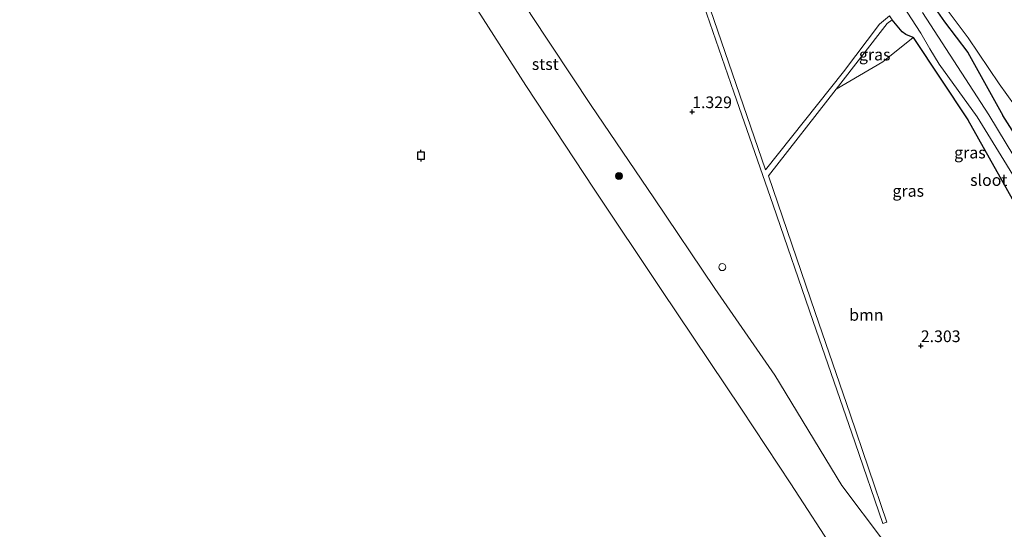
# Model space of a CAD drawing. Units: metres. Extents: x 80000 to 90008, y 424999 to 431253.
# Drawn here: x 83206 to 83417, y 430111 to 430220 of the extents above; entities that cross this region are included whole.
import ezdxf
from ezdxf.enums import TextEntityAlignment as Align

# ---------------------------------------------------------------- set-up
doc = ezdxf.new("R2010")
doc.units = ezdxf.units.M
doc.layers.get('0').update_dxf_attribs({"lineweight": 25})
for name, color, linetype, lineweight in [('B-ME-GR-BOMENSTRUIKEN-GV-B6', 93, 'Continuous', 18), ('B-ME-GR-BOOM-GV-B6', 93, 'Continuous', 18), ('B-ME-GR-BOOM-S-B1', 93, 'Continuous', 18), ('B-ME-GW-HOOGTEPUNT-S-B1', 10, 'Continuous', 25), ('B-ME-GW-INSTEEKWATERGANG-L-B1', 10, 'Continuous', 25), ('B-ME-GW-KRUINLIJN-L-B1', 93, 'Continuous', 18), ('B-ME-GW-TEENLIJN-L-B1', 93, 'Continuous', 18), ('B-ME-IE-GRASLAND-GV-B6', 93, 'Continuous', 18), ('B-ME-IE-INRICHTINGSELEMENT-S-B1', 253, 'Continuous', 18), ('B-ME-OB-BEKLEDING-GV-B6', 253, 'Continuous', 18), ('B-ME-OB-WATERLIJN-L-B1', 133, 'OB-WATERLIJN', 18), ('B-ME-OG-WATER-GV-B6', 153, 'Continuous', 18), ('B-ME-VH-VERH_SOORT-ONVERHARD-GV-B6', 8, 'Continuous', 18), ('B-ME-VV-AFMEERCONSTRUCTIE-S-B1', 10, 'Continuous', 25)]:
    doc.layers.add(name, color=color, linetype=linetype, lineweight=lineweight)
doc.styles.add('NLCS-ISO', font='NLCS-ISO.TTF')
doc.linetypes.add('OB-WATERLIJN', pattern='A,10,[32,NLCS.SHX,S=2,R=0,X=0,Y=0],-12', length=22)

# ---------------------------------------------------------------- blocks, each defined once
blk = doc.blocks.new('dtb')
blk.add_circle((0, 0), 0.75)
blk = doc.blocks.new('meerpaal')
for p, q in [((-0.75, 0), (-1.25, 0)), ((0.75, 0.75), (-0.75, 0.75)), ((-0.75, 0.75), (-0.75, -0.75)), ((0.75, -0.75), (0.75, 0.75)), ((0.75, 0), (1.25, 0)), ((-0.75, -0.75), (0.75, -0.75))]:
    blk.add_line(p, q)
blk = doc.blocks.new('boom')
blk.add_hatch(color=256).paths.add_polyline_path([(-0.75, 0, 1), (0.75, 0, 1)])
blk.add_circle((0, 0), 0.75)
blk = doc.blocks.new('hoogtepunt')
for p, q in [((-0.5, 0), (0.5, 0)), ((0, 0.5), (0, -0.5))]:
    blk.add_line(p, q)

msp = doc.modelspace()

# ---------------------------------------------------------------- linework, layer by layer
at = {"layer": 'B-ME-GR-BOMENSTRUIKEN-GV-B6'}
msp.add_polyline3d([(83469.1, 430156.11, 5.01), (83477.08, 430136.83, 5.96), (83478.95, 430132.38, 5.86), (83496.96, 430103.45, 6.05), (83498.95, 430089.31, 4.45), (83487.81, 430093.86, 2.09), (83477.67, 430106, 1.45), (83448.99, 430150.57, 1.35), (83422.12, 430197.18, 2.44), (83415.54, 430206.32, 1.42), (83408.92, 430216.14, 1.42), (83401.39, 430226.21, 1.42), (83404.1, 430228.07, 2.43), (83416.8, 430236.9, 5.39), (83425.15, 430220.96, 5.36), (83436.19, 430201.19, 5.35), (83448.07, 430182.64, 5.38), (83457.32, 430176.16, 6.06), (83469.1, 430156.11, 5.01)], dxfattribs=at)
at = {"layer": 'B-ME-GR-BOOM-GV-B6'}
for points in [[(83390.79, 430108.53, 1.56), (83381.87, 430120.4, 1.48), (83367.47, 430143.98, 1.62), (83354.68, 430162.54, 1.6), (83341.6, 430181.91, 1.71), (83328.15, 430201.65, 1.59), (83315.22, 430221.17, 1.52), (83310.36, 430229.02, 1.28), (83304.87, 430236.79, 1.18), (83318.31, 430242.43, 1.2), (83344.74, 430245.11, 1.33), (83351.66, 430224.98, 1.35), (83358.69, 430204.5, 1.36), (83367.14, 430180.37, 1.33), (83375.63, 430155.65, 1.34), (83384.7, 430129.47, 1.33), (83390.6, 430112.25, 1.51), (83391.47, 430112.49, 1.51), (83383.61, 430135.6, 1.51), (83376.14, 430157.36, 1.49), (83366.12, 430186.62, 1.38), (83380.65, 430205.16, 1.41)], [(83392.03, 430220.82, 1.39), (83389.9, 430219.09, 1.38), (83382.18, 430208.88, 1.29), (83365.53, 430187.92, 1.24), (83350.52, 430231.58, 1.31)], [(83380.65, 430205.16, 1.41), (83390.64, 430211.02, 2.64), (83397.13, 430216.21, 2.44), (83408.85, 430198.6, 2.08), (83441.82, 430139.88, 1.43), (83472.04, 430093.6, 1.42)]]:
    msp.add_polyline3d(points, dxfattribs=at)
at = {"layer": 'B-ME-GW-INSTEEKWATERGANG-L-B1'}
for points in [[(83400.74, 430225.97, 1.42), (83400.31, 430224.6, 1.36), (83403.81, 430219.56, 1.71), (83408.8, 430212.98, 1.71), (83416.35, 430199.56, 1.71)], [(83397.13, 430216.21, 2.44), (83395.55, 430216.89, 1.39), (83394.79, 430217.44, 1.39), (83392.64, 430219.99, 1.39)], [(83397.13, 430216.21, 2.44), (83408.85, 430198.6, 2.08), (83441.82, 430139.88, 1.43), (83472.04, 430093.6, 1.42), (83472.72, 430091.62, 1.42), (83472.83, 430089.92, 1.42), (83472.27, 430088.3, 1.42), (83471.27, 430086.64, 1.43), (83441.44, 430059.44, 1.23)], [(83496.5, 430073.44, 1.44), (83490.59, 430081.86, 1.51), (83490.87, 430083.83, 1.52), (83490.42, 430085.59, 1.51), (83488.82, 430087.1, 1.49), (83487.36, 430088.61, 1.48), (83485.26, 430091.53, 1.37), (83482.6, 430095.01, 1.24), (83472.73, 430109.45, 1.16), (83459.72, 430130.21, 1.11), (83438.43, 430164.77, 1.18), (83416.35, 430199.56, 1.71)]]:
    msp.add_polyline3d(points, dxfattribs=at)
at = {"layer": 'B-ME-GW-KRUINLIJN-L-B1'}
msp.add_polyline3d([(83390.79, 430108.53, 1.56), (83381.87, 430120.4, 1.48), (83367.47, 430143.98, 1.62), (83354.68, 430162.54, 1.6), (83341.6, 430181.91, 1.71), (83328.15, 430201.65, 1.59), (83315.22, 430221.17, 1.52), (83310.36, 430229.02, 1.28), (83304.87, 430236.79, 1.18), (83302.08, 430240.78, 1.11), (83300.65, 430243.09, 1.09), (83300.12, 430245.27, 1.1), (83300.07, 430247.22, 1.32), (83298.61, 430251.07, 1.53), (83282.62, 430275.59, 1.57), (83272.47, 430290.59, 1.74), (83249.95, 430326.55, 2.15), (83221.45, 430370.39, 2.56), (83217.94, 430376.08, 2.59), (83206.65, 430394.3, 2.49), (83193.13, 430414.87, 2.44)], dxfattribs=at)
at = {"layer": 'B-ME-GW-TEENLIJN-L-B1'}
msp.add_polyline3d([(83401.28, 430226.34, 1.42), (83401.39, 430226.21, 1.42), (83408.92, 430216.14, 1.42), (83415.54, 430206.32, 1.42), (83422.12, 430197.18, 2.44)], dxfattribs=at)
at = {"layer": 'B-ME-IE-GRASLAND-GV-B6'}
for points in [[(83472.73, 430109.45, 1.16), (83459.72, 430130.21, 1.11), (83438.43, 430164.77, 1.18), (83416.35, 430199.56, 1.71), (83408.8, 430212.98, 1.71), (83403.81, 430219.56, 1.71), (83400.31, 430224.6, 1.36), (83400.74, 430225.97, 1.42)], [(83400.74, 430225.97, 1.42), (83401.28, 430226.34, 1.42), (83401.39, 430226.21, 1.42), (83408.92, 430216.14, 1.42), (83415.54, 430206.32, 1.42), (83422.12, 430197.18, 2.44), (83448.99, 430150.57, 1.35), (83477.67, 430106, 1.45)], [(83394.91, 430223.05, 0.15), (83398.74, 430217.18, 0.15), (83400.66, 430213.8, 0.15), (83402.7, 430210.48, 0.15), (83410.81, 430199.27, 0.15), (83474.76, 430095.5, 0.15)], [(83400.31, 430224.6, 1.36), (83403.81, 430219.56, 1.71), (83408.8, 430212.98, 1.71), (83416.35, 430199.56, 1.71), (83438.43, 430164.77, 1.18)], [(83441.82, 430139.88, 1.43), (83408.85, 430198.6, 2.08), (83397.13, 430216.21, 2.44), (83395.55, 430216.89, 1.39), (83394.79, 430217.44, 1.39), (83392.64, 430219.99, 1.39), (83392.03, 430220.82, 1.39)], [(83438.64, 430157.8, 0.15), (83413.3, 430199.69, 0.15), (83399.12, 430221.56, 0.15)], [(83392.64, 430219.99, 1.39), (83394.79, 430217.44, 1.39), (83395.55, 430216.89, 1.39), (83397.13, 430216.21, 2.44), (83390.64, 430211.02, 2.64), (83380.65, 430205.16, 1.41), (83391.57, 430219.21, 1.38), (83392.64, 430219.99, 1.39)]]:
    msp.add_polyline3d(points, dxfattribs=at)
at = {"layer": 'B-ME-OB-BEKLEDING-GV-B6'}
for points in [[(83272.47, 430290.59, 1.74), (83269.25, 430286.24, 0.83), (83293.92, 430248.51, 0.78), (83298.61, 430251.07, 1.53), (83300.07, 430247.22, 1.32), (83300.12, 430245.27, 1.1), (83300.65, 430243.09, 1.09), (83302.08, 430240.78, 1.11), (83304.87, 430236.79, 1.18), (83310.36, 430229.02, 1.28), (83315.22, 430221.17, 1.52), (83328.15, 430201.65, 1.59), (83341.6, 430181.91, 1.71), (83354.68, 430162.54, 1.6), (83367.47, 430143.98, 1.62), (83381.87, 430120.4, 1.48), (83390.79, 430108.53, 1.56)], [(83380.88, 430105.49, -0.8), (83370.91, 430120.72, -0.8), (83360.37, 430136.69, -0.8), (83343.15, 430162.31, -0.8), (83328.79, 430183.76, -0.8), (83314.18, 430205.94, -0.8), (83302.72, 430223.79, -0.8)]]:
    msp.add_polyline3d(points, dxfattribs=at)
at = {"layer": 'B-ME-OB-WATERLIJN-L-B1'}
for points in [[(83370.91, 430120.72, -0.8), (83360.37, 430136.69, -0.8), (83343.15, 430162.31, -0.8), (83328.79, 430183.76, -0.8), (83314.18, 430205.94, -0.8), (83302.72, 430223.79, -0.8), (83302.07, 430225, -0.8), (83301.48, 430227.12, -0.8), (83301.06, 430230.37, -0.8), (83300.67, 430231.91, -0.8)], [(83370.91, 430120.72, -0.8), (83380.88, 430105.49, -0.8), (83391.46, 430089.8, -0.8), (83403.16, 430072.57, -0.8), (83416.52, 430053.1, -0.8)]]:
    msp.add_polyline3d(points, dxfattribs=at)
at = {"layer": 'B-ME-OG-WATER-GV-B6'}
for points in [[(83302.72, 430223.79, -0.8), (83314.18, 430205.94, -0.8), (83328.79, 430183.76, -0.8), (83343.15, 430162.31, -0.8), (83360.37, 430136.69, -0.8), (83370.91, 430120.72, -0.8), (83380.88, 430105.49, -0.8)], [(83474.76, 430095.5, 0.15), (83410.81, 430199.27, 0.15), (83402.7, 430210.48, 0.15), (83400.66, 430213.8, 0.15), (83398.74, 430217.18, 0.15), (83394.91, 430223.05, 0.15)], [(83399.12, 430221.56, 0.15), (83413.3, 430199.69, 0.15)], [(83413.3, 430199.69, 0.15), (83438.64, 430157.8, 0.15), (83469.45, 430108.68, 0.15)]]:
    msp.add_polyline3d(points, dxfattribs=at)
at = {"layer": 'B-ME-VH-VERH_SOORT-ONVERHARD-GV-B6'}
msp.add_polyline3d([(83350.52, 430231.58, 1.31), (83365.53, 430187.92, 1.24), (83382.18, 430208.88, 1.29), (83389.9, 430219.09, 1.38), (83392.03, 430220.82, 1.39), (83392.64, 430219.99, 1.39), (83391.57, 430219.21, 1.38), (83380.65, 430205.16, 1.41), (83366.12, 430186.62, 1.38), (83376.14, 430157.36, 1.49), (83383.61, 430135.6, 1.51), (83391.47, 430112.49, 1.51), (83390.6, 430112.25, 1.51), (83384.7, 430129.47, 1.33), (83375.63, 430155.65, 1.34), (83367.14, 430180.37, 1.33), (83358.69, 430204.5, 1.36), (83351.66, 430224.98, 1.35)], dxfattribs=at)

# ---------------------------------------------------------------- block references
at = {"layer": 'B-ME-GR-BOOM-S-B1', "rotation": 90}
msp.add_blockref('boom', (83334.12, 430186.59, 0.82), dxfattribs=at)
at = {"layer": 'B-ME-GW-HOOGTEPUNT-S-B1', "rotation": 90}
for p in [(83349.79, 430200.32, 1.33), (83349.79, 430200.32, 1.33), (83398.76, 430150.26, 2.3), (83398.76, 430150.26, 2.3)]:
    msp.add_blockref('hoogtepunt', p, dxfattribs=at)
at = {"layer": 'B-ME-IE-INRICHTINGSELEMENT-S-B1', "rotation": 90}
msp.add_blockref('dtb', (83356.24, 430167.09, 1.59), dxfattribs=at)
at = {"layer": 'B-ME-VV-AFMEERCONSTRUCTIE-S-B1', "rotation": 90}
msp.add_blockref('meerpaal', (83291.69, 430190.96, 0.73), dxfattribs=at)

# ---------------------------------------------------------------- texts
at = {"layer": 'B-ME-GR-BOOM-GV-B6', "ltscale": 0.2, "style": 'NLCS-ISO'}
msp.add_text('bmn', height=2.5, dxfattribs=at).set_placement((83387.1, 430156.86), align=Align.MIDDLE_CENTER)
at = {"layer": 'B-ME-GW-HOOGTEPUNT-S-B1', "ltscale": 0.2, "style": 'NLCS-ISO'}
for s, p in [('1.329', (83349.79, 430200.32, 1.33)), ('1.329', (83349.79, 430200.32, 1.33)), ('2.303', (83398.76, 430150.26, 2.3)), ('2.303', (83398.76, 430150.26, 2.3))]:
    msp.add_text(s, height=2.5, dxfattribs=at).set_placement(p, align=Align.BOTTOM_LEFT)
at = {"layer": 'B-ME-IE-GRASLAND-GV-B6', "ltscale": 0.2, "style": 'NLCS-ISO'}
for p in [(83388.89, 430212.57), (83409.28, 430191.6), (83396.07, 430183.4)]:
    msp.add_text('gras', height=2.5, dxfattribs=at).set_placement(p, align=Align.MIDDLE_CENTER)
at = {"layer": 'B-ME-OB-BEKLEDING-GV-B6', "ltscale": 0.2, "style": 'NLCS-ISO'}
msp.add_text('stst', height=2.5, dxfattribs=at).set_placement((83318.33, 430210.53), align=Align.MIDDLE_CENTER)
at = {"layer": 'B-ME-OG-WATER-GV-B6', "ltscale": 0.2, "style": 'NLCS-ISO'}
msp.add_text('sloot', height=2.5, dxfattribs=at).set_placement((83413.31, 430185.72), align=Align.MIDDLE_CENTER)

doc.saveas('drawing.dxf')
